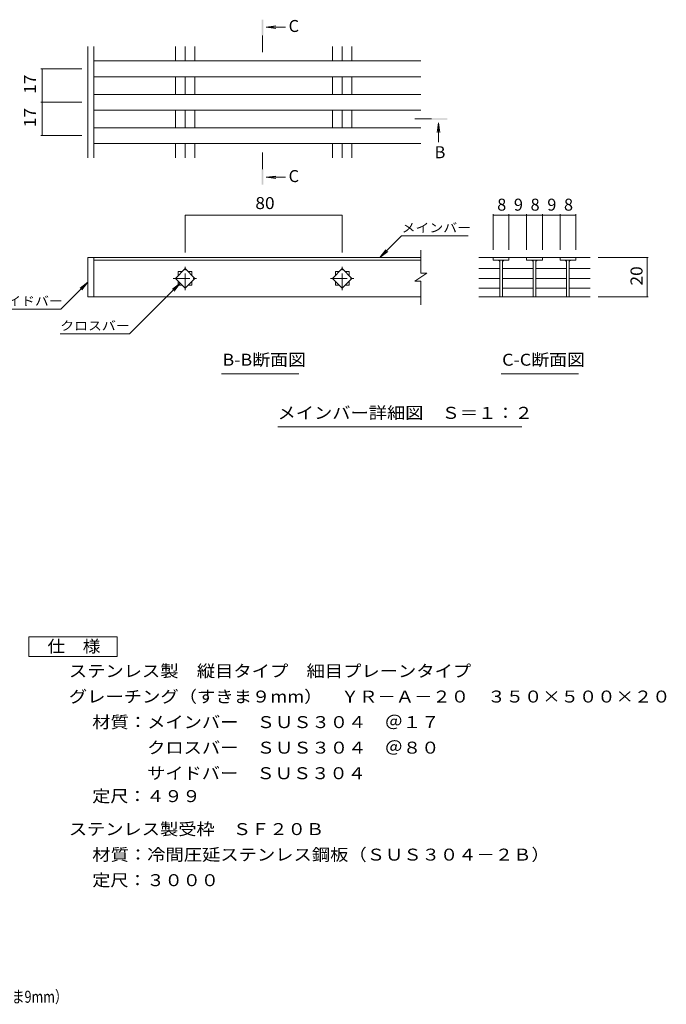
# Model space of a CAD drawing. Units: millimetres. Extents: x -1724 to 1861, y -1382 to 1218.
# Drawn here: x 215 to 1861, y -1338 to 1167 of the extents above; entities that cross this region are included whole.
import ezdxf

# ---------------------------------------------------------------- set-up
doc = ezdxf.new("R2010")
doc.units = ezdxf.units.MM
doc.header["$LTSCALE"] = 10
doc.linetypes.add('JWW_CENTER1', pattern=[6.773333, 4.233333, -0.846667, 0.846667, -0.846667])
for name, color, linetype in [('D-0', 7, 'Continuous'), ('D-2', 7, 'Continuous'), ('D-4', 7, 'Continuous'), ('D-5', 7, 'Continuous'), ('F-5ﾚｲﾔ', 7, 'Continuous')]:
    doc.layers.add(name, color=color, linetype=linetype)
doc.styles.add('ＭＳ ゴシック', font='txt', dxfattribs={"height": 1})

msp = doc.modelspace()

# ---------------------------------------------------------------- linework, layer by layer
at = {"layer": 'D-0', "color": 3, "linetype": 'Continuous', "lineweight": 5}
for p, q in [((388.6, 815.2), (388.6, 1099.1)), ((403.6, 815.2), (403.6, 1099.1)), ((611.3, 1061.9), (611.3, 1099.1)), ((636.1, 1061.9), (636.1, 1099.1)), ((660.8, 1061.9), (660.8, 1099.1)), ((1011.3, 1061.9), (1011.3, 1099.1)), ((1036.1, 1061.9), (1036.1, 1099.1)), ((1060.8, 1061.9), (1060.8, 1099.1)), ((1236.1, 1061.9), (403.6, 1061.9)), ((1236.1, 1021.9), (403.6, 1021.9)), ((611.3, 976.9), (611.3, 1021.9)), ((636.1, 976.9), (636.1, 1021.9)), ((660.8, 976.9), (660.8, 1021.9)), ((1011.3, 976.9), (1011.3, 1021.9)), ((1036.1, 976.9), (1036.1, 1021.9)), ((1060.8, 976.9), (1060.8, 1021.9)), ((1236.1, 976.9), (403.6, 976.9)), ((1236.1, 936.9), (403.6, 936.9)), ((611.3, 891.9), (611.3, 936.9)), ((636.1, 891.9), (636.1, 936.9)), ((660.8, 891.9), (660.8, 936.9)), ((1011.3, 891.9), (1011.3, 936.9)), ((1036.1, 891.9), (1036.1, 936.9)), ((1060.8, 891.9), (1060.8, 936.9)), ((1236.1, 891.9), (403.6, 891.9)), ((1236.1, 851.9), (403.6, 851.9)), ((611.3, 815.2), (611.3, 851.9)), ((636.1, 815.2), (636.1, 851.9)), ((660.8, 815.2), (660.8, 851.9)), ((1011.3, 815.2), (1011.3, 851.9)), ((1036.1, 815.2), (1036.1, 851.9)), ((1060.8, 815.2), (1060.8, 851.9)), ((388.6, 461.7), (388.6, 561.7)), ((403.6, 461.7), (403.6, 561.7))]:
    msp.add_line(p, q, dxfattribs=at)
at = {"layer": 'D-2', "color": 3, "linetype": 'Continuous', "lineweight": 5}
for p, q in [((1236.1, 521.9), (1236.1, 580.9)), ((388.6, 561.7), (1236.1, 561.7)), ((403.6, 554.7), (1236.1, 554.7)), ((1383.7, 561.7), (1420.9, 561.7)), ((1460.4, 561.7), (1420.4, 561.7)), ((1420.4, 561.7), (1420.4, 554.7)), ((1420.4, 554.7), (1460.4, 554.7)), ((1436.9, 554.7), (1436.9, 461.7)), ((1443.9, 554.7), (1443.9, 461.7)), ((1460.4, 561.7), (1460.4, 554.7)), ((1460.4, 561.7), (1505.4, 561.7)), ((1545.4, 561.7), (1505.4, 561.7)), ((1505.4, 561.7), (1505.4, 554.7)), ((1505.4, 554.7), (1545.4, 554.7)), ((1521.9, 554.7), (1521.9, 461.7)), ((1528.9, 554.7), (1528.9, 461.7)), ((1545.4, 561.7), (1590.4, 561.7)), ((1545.4, 561.7), (1545.4, 554.7)), ((1630.4, 561.7), (1590.4, 561.7)), ((1590.4, 554.7), (1590.4, 561.7)), ((1630.4, 554.7), (1590.4, 554.7)), ((1606.9, 554.7), (1606.9, 461.7)), ((1613.9, 554.7), (1613.9, 461.7)), ((1629.9, 561.7), (1667.1, 561.7)), ((1630.4, 561.7), (1630.4, 555.7)), ((1630.4, 560.7), (1630.4, 554.7)), ((611.3, 508.7), (636.1, 533.5)), ((618.6, 526.2), (628.8, 526.2)), ((618.6, 516), (618.6, 526.2)), ((636.1, 533.5), (660.8, 508.7)), ((643.3, 526.2), (653.6, 526.2)), ((653.6, 526.2), (653.6, 516)), ((1011.3, 508.7), (1036.1, 533.5)), ((1018.6, 526.2), (1028.8, 526.2)), ((1018.6, 516), (1018.6, 526.2)), ((1036.1, 533.5), (1060.8, 508.7)), ((1043.3, 526.2), (1053.6, 526.2)), ((1053.6, 526.2), (1053.6, 516)), ((1383.7, 533.5), (1436.9, 533.5)), ((1444.4, 533.5), (1521.9, 533.5)), ((1528.9, 533.5), (1606.9, 533.5)), ((1613.9, 533.5), (1667.1, 533.5)), ((636.1, 484), (611.3, 508.7)), ((618.6, 491.2), (618.6, 501.5)), ((660.8, 508.7), (636.1, 484)), ((653.6, 501.5), (653.6, 491.2)), ((1036.1, 484), (1011.3, 508.7)), ((1018.6, 491.2), (1018.6, 501.5)), ((1060.8, 508.7), (1036.1, 484)), ((1053.6, 501.5), (1053.6, 491.2)), ((1251.1, 521.9), (1221.1, 501.9)), ((1236.1, 501.9), (1221.1, 501.9)), ((1251.1, 521.9), (1236.1, 521.9)), ((1236.1, 441.7), (1236.1, 501.9)), ((1383.7, 508.7), (1436.9, 508.7)), ((1444.4, 508.7), (1521.9, 508.7)), ((1528.9, 508.7), (1606.9, 508.7)), ((1613.9, 508.7), (1667.1, 508.7)), ((628.8, 491.2), (618.6, 491.2)), ((653.6, 491.2), (643.3, 491.2)), ((1028.8, 491.2), (1018.6, 491.2)), ((1053.6, 491.2), (1043.3, 491.2)), ((1383.7, 484), (1436.9, 484)), ((1444.4, 484), (1521.9, 484)), ((1528.9, 484), (1606.9, 484)), ((1613.9, 484), (1667.1, 484)), ((388.6, 461.7), (1236.1, 461.7)), ((1383.7, 461.7), (1667.1, 461.7))]:
    msp.add_line(p, q, dxfattribs=at)
at = {"layer": 'D-2', "color": 3, "linetype": 'JWW_CENTER1', "lineweight": 5}
for p, q in [((636.1, 478.6), (636.1, 538.9)), ((1036.1, 478.6), (1036.1, 538.9)), ((605.9, 508.7), (666.2, 508.7)), ((1005.9, 508.7), (1066.2, 508.7))]:
    msp.add_line(p, q, dxfattribs=at)
at = {"layer": 'D-2', "color": 3, "linetype": 'Continuous', "lineweight": 5}
for centre, start, end in [((1431.9, 549.7), 0, 90), ((1448.9, 549.7), 90, 180), ((1516.9, 549.7), 0, 90), ((1533.9, 549.7), 90, 180), ((1601.9, 549.7), 0, 90), ((1618.9, 549.7), 90, 180)]:
    msp.add_arc(centre, 5, start, end, dxfattribs=at)
at = {"layer": 'D-4', "color": 7, "linetype": 'Continuous', "lineweight": 5}
for p, q in [((269.1, 1041.9), (373.6, 1041.9)), ((272.1, 956.9), (272.1, 1041.9)), ((269.1, 956.9), (373.6, 956.9)), ((272.1, 871.9), (272.1, 956.9)), ((269.1, 871.9), (373.6, 871.9)), ((636.1, 669.4), (1036.1, 669.4)), ((636.1, 669.4), (636.1, 574.4)), ((1036.1, 669.4), (1036.1, 574.4)), ((1420.4, 672.4), (1420.4, 581.7)), ((1420.4, 669.4), (1460.4, 669.4)), ((1460.4, 672.4), (1460.4, 581.7)), ((1460.4, 669.4), (1505.4, 669.4)), ((1505.4, 672.4), (1505.4, 581.7)), ((1505.4, 669.4), (1545.4, 669.4)), ((1545.4, 672.4), (1545.4, 581.7)), ((1545.4, 669.4), (1590.4, 669.4)), ((1590.4, 672.4), (1590.4, 581.7)), ((1590.4, 669.4), (1630.4, 669.4)), ((1630.4, 672.4), (1630.4, 581.7)), ((1131.9, 561.7), (1187.1, 616.9)), ((1187.1, 616.9), (1356.4, 616.9)), ((1131.9, 561.7), (1147.1, 581.6)), ((1131.9, 561.7), (1151.7, 577)), ((1815, 561.7), (1687.1, 561.7)), ((1812, 561.7), (1812, 461.7)), ((319.6, 430.3), (388.6, 499.2)), ((388.6, 499.2), (368.7, 484)), ((388.6, 499.2), (373.3, 479.4)), ((623.7, 496.4), (494.9, 367.5)), ((623.7, 496.4), (603.9, 481.1)), ((623.7, 496.4), (608.5, 476.5)), ((1815, 461.7), (1687.1, 461.7)), ((147.9, 430.3), (319.6, 430.3)), ((318.2, 367.5), (494.9, 367.5))]:
    msp.add_line(p, q, dxfattribs=at)
at = {"layer": 'D-4', "color": 7, "linetype": 'Continuous', "lineweight": 5, "const_width": 1}
for points in [[(272.6, 1041.9, 0.414214), (272.1, 1042.4, 0.414214), (271.6, 1041.9, 0.414214), (272.1, 1041.4, 0.414214)], [(272.6, 956.9, 0.414214), (272.1, 957.4, 0.414214), (271.6, 956.9, 0.414214), (272.1, 956.4, 0.414214)], [(272.6, 871.9, 0.414214), (272.1, 872.4, 0.414214), (271.6, 871.9, 0.414214), (272.1, 871.4, 0.414214)], [(636.6, 669.4, 0.414214), (636.1, 669.9, 0.414214), (635.6, 669.4, 0.414214), (636.1, 668.9, 0.414214)], [(1036.6, 669.4, 0.414214), (1036.1, 669.9, 0.414214), (1035.6, 669.4, 0.414214), (1036.1, 668.9, 0.414214)], [(1420.9, 669.4, 0.414214), (1420.4, 669.9, 0.414214), (1419.9, 669.4, 0.414214), (1420.4, 668.9, 0.414214)], [(1460.9, 669.4, 0.414214), (1460.4, 669.9, 0.414214), (1459.9, 669.4, 0.414214), (1460.4, 668.9, 0.414214)], [(1505.9, 669.4, 0.414214), (1505.4, 669.9, 0.414214), (1504.9, 669.4, 0.414214), (1505.4, 668.9, 0.414214)], [(1545.9, 669.4, 0.414214), (1545.4, 669.9, 0.414214), (1544.9, 669.4, 0.414214), (1545.4, 668.9, 0.414214)], [(1590.9, 669.4, 0.414214), (1590.4, 669.9, 0.414214), (1589.9, 669.4, 0.414214), (1590.4, 668.9, 0.414214)], [(1630.9, 669.4, 0.414214), (1630.4, 669.9, 0.414214), (1629.9, 669.4, 0.414214), (1630.4, 668.9, 0.414214)], [(1812.5, 561.7, 0.414214), (1812, 562.2, 0.414214), (1811.5, 561.7, 0.414214), (1812, 561.2, 0.414214)], [(1812.5, 461.7, 0.414214), (1812, 462.2, 0.414214), (1811.5, 461.7, 0.414214), (1812, 461.2, 0.414214)]]:
    msp.add_lwpolyline(points, format="xyb", close=True, dxfattribs=at)
at = {"layer": 'D-5', "color": 4, "linetype": 'Continuous', "lineweight": 5}
for p, q in [((842.5, 1147.9), (867.3, 1151.2)), ((842.5, 1147.9), (891.7, 1147.9)), ((842.5, 1147.9), (867.3, 1144.7)), ((1281.2, 904.8), (1278, 880)), ((1281.2, 904.8), (1281.2, 855.5)), ((1281.2, 904.8), (1284.5, 880)), ((842.5, 766), (867.3, 769.2)), ((842.5, 766), (891.7, 766)), ((842.5, 766), (867.3, 762.7))]:
    msp.add_line(p, q, dxfattribs=at)
at = {"layer": 'D-5', "color": 4, "linetype": 'JWW_CENTER1', "lineweight": 5}
for p, q in [((832.8, 1126.9), (832.8, 1076.9)), ((1263.2, 914.4), (1213.2, 914.4)), ((832.8, 786.9), (832.8, 836.9))]:
    msp.add_line(p, q, dxfattribs=at)
at = {"layer": 'D-5', "color": 7, "linetype": 'Continuous', "lineweight": 5}
for p, q in [((728.7, 265.9), (925.7, 265.9)), ((1440.7, 265.9), (1637.6, 265.9)), ((871.8, 130.8), (1493.2, 130.8))]:
    msp.add_line(p, q, dxfattribs=at)
at = {"layer": 'D-5', "color": 2, "linetype": 'Continuous', "lineweight": 5}
for p, q in [((238, -403.1), (463, -403.1)), ((238, -453.1), (238, -403.1)), ((463, -403.1), (463, -453.1)), ((463, -453.1), (238, -453.1))]:
    msp.add_line(p, q, dxfattribs=at)
at = {"layer": 'D-5', "color": 4, "linetype": 'Continuous', "lineweight": 5}
for points in [[(834.8, 1126.9), (834.8, 1166.9), (830.8, 1126.9), (830.8, 1166.9)], [(1263.2, 916.4), (1303.2, 916.4), (1263.2, 912.4), (1303.2, 912.4)], [(834.8, 786.9), (834.8, 746.9), (830.8, 786.9), (830.8, 746.9)]]:
    msp.add_solid(points, dxfattribs=at)

# ---------------------------------------------------------------- texts
at = {"layer": 'D-4', "color": 2, "linetype": 'Continuous', "lineweight": 211, "style": 'ＭＳ ゴシック', "width": 1.0625}
for s, p in [('17', (256.4, 978.2)), ('17', (256.4, 893.2)), ('20', (1800.3, 490.5))]:
    msp.add_text(s, height=30.48, rotation=90, dxfattribs=at).set_placement(p)
msp.add_text('80', height=30.48, dxfattribs=at).set_placement((814.8, 685.1))
at = {"layer": 'D-4', "color": 2, "linetype": 'Continuous', "lineweight": 211, "style": 'ＭＳ ゴシック'}
for s, p in [('8', (1430.4, 681.1)), ('9', (1472.9, 681.1)), ('8', (1515.4, 681.1)), ('9', (1557.9, 681.1)), ('8', (1600.4, 681.1))]:
    msp.add_text(s, height=30.5, dxfattribs=at).set_placement(p)
at = {"layer": 'D-5', "color": 2, "linetype": 'Continuous', "lineweight": 5, "style": 'ＭＳ ゴシック'}
for s, p in [('C', (899.5, 1135.7)), ('B', (1271.2, 814.5)), ('C', (899.5, 753.8))]:
    msp.add_text(s, height=30.5, dxfattribs=at).set_placement(p)
at = {"layer": 'D-5', "color": 7, "linetype": 'Continuous', "lineweight": 5, "style": 'ＭＳ ゴシック', "width": 1.133333}
for s, p in [('メインバー', (1187.1, 626.1)), ('サイドバー', (147.9, 439.6)), ('クロスバー', (318.2, 376.8))]:
    msp.add_text(s, height=22.86, dxfattribs=at).set_placement(p)
at = {"layer": 'D-5', "color": 2, "linetype": 'Continuous', "lineweight": 5, "style": 'ＭＳ ゴシック'}
for s, width, p in [('B-B断面図', 1.097222, (731, 286.6)), ('C-C断面図', 1.097222, (1442.9, 286.6)), ('メインバー詳細図\u3000Ｓ＝１：２', 1.116071, (871.4, 151.4)), ('仕\u3000様', 1.083333, (285.5, -442.5)), ('ステンレス製\u3000縦目タイプ\u3000細目プレーンタイプ', 1.119318, (340.1, -505.4)), ('グレーチング（すきま９mm）\u3000ＹＲ－Ａ－２０\u3000３５０×５００×２０', 1.121094, (340.1, -570.4)), ('材質：メインバー\u3000ＳＵＳ３０４\u3000＠１７', 1.118421, (399.8, -635.4)), ('\u3000\u3000\u3000クロスバー\u3000ＳＵＳ３０４\u3000＠８０', 1.118421, (399.8, -700.4)), ('\u3000\u3000\u3000サイドバー\u3000ＳＵＳ３０４', 1.116667, (399.8, -765.4)), ('定尺：４９９', 1.104167, (399.8, -823.7)), ('ステンレス製受枠\u3000ＳＦ２０Ｂ', 1.116071, (340.1, -907.6)), ('材質：冷間圧延ステンレス鋼板（ＳＵＳ３０４－２Ｂ）', 1.12, (399.8, -972.6))]:
    msp.add_text(s, height=30.48, dxfattribs=dict(at, width=width)).set_placement(p)
at = {"layer": 'D-5', "color": 2, "linetype": 'Continuous', "lineweight": 5, "style": 'ＭＳ ゴシック', "width": 1.107143}
msp.add_text('定尺：３０００', height=30.48, rotation=0.0001, dxfattribs=at).set_placement((399.8, -1037.6))
at = {"layer": 'F-5ﾚｲﾔ', "color": 2, "linetype": 'Continuous', "lineweight": 5, "style": 'ＭＳ ゴシック', "width": 0.774296}
msp.add_text('ステンレス製\u3000縦目タイプ\u3000細目プレーンタイプ\u3000グレーチング（すきま9mm）', height=30.48, dxfattribs=at).set_placement((-835.2, -1334.2))

doc.saveas('drawing.dxf')
